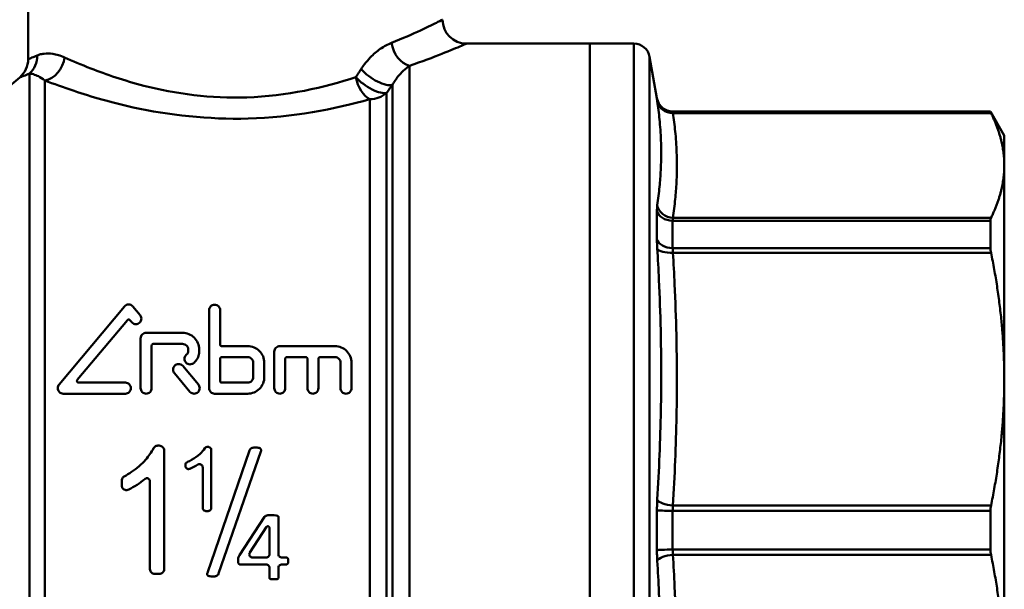
# Model space of a CAD drawing. Extents: x 23 to 1319, y -350 to 674.
# Drawn here: x 679 to 740, y 16 to 51 of the extents above; entities that cross this region are included whole.
import ezdxf

# ---------------------------------------------------------------- set-up
doc = ezdxf.new("R2010")
doc.units = 0
doc.layers.add('AM_0', color=7, linetype='CONTINUOUS', lineweight=50)

# ---------------------------------------------------------------- blocks, each defined once
blk = doc.blocks.new('3372-04-1')
at = {"layer": 'AM_0'}
for p, q in [((794.417, 65.384), (794.417, 57.64)), ((821.917, 58.61), (829.667, 58.61)), ((829.667, 58.61), (829.667, -2.39)), ((829.667, -2.39), (829.667, 58.61)), ((832.428, 58.61), (829.667, 58.61)), ((832.428, -2.39), (832.428, 58.61)), ((833.871, 55.186), (833.413, 57.783)), ((833.413, 57.783), (833.413, -1.564)), ((818.339, 57.223), (818.339, -2.39)), ((791.76, 54.711), (793.882, 56.491)), ((794.499, -0.789), (794.499, 56.727)), ((795.463, 56.299), (795.463, -1.14)), ((817.278, -1.951), (817.278, 56.033)), ((815.846, -1.14), (815.846, 55.121)), ((816.907, 55.527), (816.907, -1.58)), ((833.871, 55.157), (833.871, 55.186)), ((834.856, 54.36), (834.856, 54.332)), ((834.856, 54.36), (854.801, 54.36)), ((854.801, 54.332), (834.856, 54.332)), ((834.875, 54.257), (854.834, 54.257)), ((854.801, 54.36), (854.801, 54.332)), ((855.667, 52.86), (854.801, 54.36)), ((855.667, 50.976), (855.667, 52.86)), ((855.667, 37.581), (855.667, 50.976)), ((833.871, 46.349), (833.871, 48.121)), ((854.834, 47.695), (834.875, 47.695)), ((834.856, 47.51), (854.801, 47.51)), ((834.856, 47.51), (834.856, 45.793)), ((854.801, 47.51), (854.801, 45.793)), ((854.801, 45.793), (834.856, 45.793)), ((834.875, 45.502), (854.834, 45.502)), ((796.349, 37.237), (800.457, 42.133)), ((800.987, 42.133), (801.44, 41.594)), ((805.767, 37.014), (805.767, 41.895)), ((806.46, 41.895), (806.46, 39.748)), ((800.645, 41.28), (797.495, 37.525)), ((800.909, 41.148), (800.798, 41.28)), ((804.103, 40.479), (801.816, 40.479)), ((801.47, 37.014), (801.47, 40.133)), ((802.163, 39.686), (802.163, 37.014)), ((802.263, 39.786), (804.103, 39.786)), ((808.192, 39.648), (806.56, 39.648)), ((813.667, 39.648), (810.202, 39.648)), ((804.45, 39.301), (804.45, 39.44)), ((805.143, 39.44), (805.143, 39.301)), ((806.56, 38.955), (808.192, 38.955)), ((809.855, 37.014), (809.855, 39.301)), ((810.648, 38.955), (811.834, 38.955)), ((812.727, 38.955), (813.667, 38.955)), ((804.117, 38.403), (805.096, 37.237)), ((806.46, 38.855), (806.46, 37.461)), ((808.539, 37.707), (808.539, 38.608)), ((809.232, 38.608), (809.232, 37.707)), ((810.548, 38.855), (810.548, 37.014)), ((811.934, 37.014), (811.934, 38.855)), ((812.627, 38.855), (812.627, 37.014)), ((814.013, 37.014), (814.013, 38.608)), ((814.706, 38.608), (814.706, 37.014)), ((804.565, 36.791), (803.586, 37.957)), ((800.514, 37.361), (797.571, 37.361)), ((808.192, 37.361), (806.56, 37.361)), ((855.667, 18.638), (855.667, 37.581)), ((796.614, 36.668), (800.514, 36.668)), ((806.113, 36.668), (808.192, 36.668)), ((802.643, 33.41), (802.552, 33.41)), ((802.943, 33.11), (802.943, 25.667)), ((805.657, 25.446), (808.31, 33.108)), ((805.702, 33.334), (805.664, 33.334)), ((805.902, 33.134), (805.902, 29.512)), ((809.015, 33.051), (806.367, 25.395)), ((804.279, 32.143), (804.279, 32.195)), ((805.365, 29.512), (805.365, 32.049)), ((800.281, 30.918), (800.281, 31.214)), ((802.058, 25.667), (802.058, 31.165)), ((854.834, 29.661), (834.875, 29.661)), ((805.565, 29.312), (805.702, 29.312)), ((833.871, 26.857), (833.871, 29.362)), ((834.856, 29.324), (854.801, 29.324)), ((834.856, 29.324), (834.856, 26.895)), ((854.801, 29.324), (854.801, 26.895)), ((807.674, 26.537), (809.252, 28.956)), ((810.116, 28.941), (810.116, 26.602)), ((809.369, 28.314), (808.323, 26.711)), ((809.552, 26.602), (809.552, 28.259)), ((854.801, 26.895), (834.856, 26.895)), ((807.746, 25.963), (809.352, 25.963)), ((809.352, 26.402), (808.491, 26.402)), ((810.612, 26.402), (810.316, 26.402)), ((810.316, 25.963), (810.612, 25.963)), ((834.875, 26.559), (854.834, 26.559)), ((802.358, 25.367), (802.643, 25.367)), ((809.552, 25.125), (809.552, 25.763)), ((810.116, 25.763), (810.116, 25.125))]:
    blk.add_line(p, q, dxfattribs=at)
for centre, radius, start, end in [((821.917, 60.11), 1.5, 180, 270), ((832.428, 57.61), 1, 10, 90), ((792.917, 57.64), 1.5, 310, 0), ((834.856, 55.36), 1, 190, 270)]:
    blk.add_arc(centre, radius, start, end, dxfattribs=at)
for centre, major_axis, ratio, start_param, end_param in [((818.339, 58.655), (-0.505, 1.412), 0.733189, 1.314418, 2.68787), ((793.535, 57.865), (0.534, -1.402), 0.951672, 0.354949, 1.223113), ((795.463, 57.744), (0.561, 1.391), 0.803736, 3.606745, 5.025908), ((816.217, 57.019), (1.215, -0.88), 0.408743, 4.198522, 5.992191), ((815.846, 56.506), (-0.427, 1.438), 0.565041, 1.404626, 2.657902), ((815.846, 56.506), (1.215, -0.88), 0.386635, 4.222346, 5.984576), ((815.846, 56.506), (1.5, 0), 0.92346, 4.712389, 5.497787), ((834.856, 55.331), (-1, 0), 0.998929, 0.174533, 1.570796), ((834.875, 55.18), (-0.99, -0.144), 0.92245, 0.032045, 1.43733), ((834.875, 48.619), (-0.99, 0.144), 0.92245, 0.298977, 1.704262), ((834.856, 48.249), (-1, 0), 0.739062, 0.174533, 1.570796), ((834.856, 46.466), (-1, 0), 0.673638, 0.174533, 1.570796), ((834.875, 45.884), (-0.998, -0.06), 0.382091, 0.142479, 1.547764), ((834.875, 30.043), (-0.998, 0.06), 0.382091, 0.188543, 1.593828), ((834.856, 29.37), (-1, 0), 0.046262, 0.174533, 1.570796), ((834.856, 26.849), (-1, 0), 0.046262, 4.712389, 6.108652), ((834.875, 26.176), (-0.998, -0.06), 0.382091, 4.689357, 6.094642)]:
    blk.add_ellipse(centre, major_axis=major_axis, ratio=ratio, start_param=start_param, end_param=end_param, dxfattribs=at)
for points, knots in [([(820.415, 60.107), (820.416, 60.107), (820.321, 60.061), (819.662, 59.734), (818.632, 59.223), (817.209, 58.655)], [1.046489, 1.046489, 1.046489, 1.046489, 1.351116, 1.351116, 2.094753, 2.094753, 2.094753, 2.094753]), ([(817.209, 58.655), (816.98, 58.564), (816.742, 58.437), (816.295, 58.127), (816.086, 57.951), (815.758, 57.614), (815.635, 57.472), (815.445, 57.223), (815.375, 57.123), (815.307, 57.019)], [-0.3376285, -0.3376285, -0.3376285, -0.3376285, -0.2177704, -0.2177704, -0.1097293, -0.1097293, -0.0422036, -0.0422036, 0, 0, 0, 0]), ([(818.339, 57.223), (819.926, 57.764), (821.075, 58.251), (821.81, 58.563), (821.916, 58.607), (821.915, 58.607)], [-2.094753, -2.094753, -2.094753, -2.094753, -1.351116, -1.351116, -1.046489, -1.046489, -1.046489, -1.046489]), ([(794.971, 57.865), (794.844, 57.811), (794.737, 57.767), (794.557, 57.694), (794.49, 57.668), (794.429, 57.644), (794.417, 57.64), (794.417, 57.64)], [0, 0, 0, 0, 0.14833, 0.14833, 0.3178501, 0.3178501, 0.4236895, 0.4236895, 0.4236895, 0.4236895]), ([(796.7, 57.744), (796.437, 57.863), (796.189, 57.934), (795.76, 57.998), (795.575, 57.999), (795.308, 57.967), (795.212, 57.947), (795.071, 57.904), (795.019, 57.885), (794.971, 57.865)], [-0.4489423, -0.4489423, -0.4489423, -0.4489423, -0.2895678, -0.2895678, -0.1459063, -0.1459063, -0.0561178, -0.0561178, 0, 0, 0, 0]), ([(814.974, 56.506), (813.017, 55.858), (810.61, 55.32), (805.906, 55.165), (803.649, 55.466), (800.435, 56.291), (799.32, 56.673), (797.733, 57.292), (797.181, 57.528), (796.7, 57.744)], [0, 0, 0, 0, 0.828063, 0.828063, 1.574487, 1.574487, 2.041001, 2.041001, 2.332573, 2.332573, 2.332573, 2.332573]), ([(815.307, 57.019), (815.288, 56.989), (815.268, 56.959), (815.227, 56.895), (815.205, 56.861), (815.169, 56.806), (815.155, 56.784), (815.134, 56.752), (815.127, 56.742), (815.109, 56.714), (815.098, 56.697), (815.069, 56.652), (815.051, 56.625), (815.014, 56.567), (814.994, 56.537), (814.974, 56.506)], [0, 0, 0, 0, 0.0120714, 0.0120714, 0.02586729, 0.02586729, 0.03448973, 0.03448973, 0.03880094, 0.03880094, 0.04569889, 0.04569889, 0.0567356, 0.0567356, 0.06897945, 0.06897945, 0.06897945, 0.06897945]), ([(817.278, 56.033), (817.316, 56.101), (817.355, 56.167), (817.461, 56.333), (817.529, 56.43), (817.712, 56.664), (817.829, 56.792), (818.078, 57.03), (818.211, 57.136), (818.339, 57.223)], [0, 0, 0, 0, 0.0422036, 0.0422036, 0.1097293, 0.1097293, 0.2177704, 0.2177704, 0.3376285, 0.3376285, 0.3376285, 0.3376285]), ([(793.882, 56.491), (793.882, 56.491), (793.895, 56.495), (793.962, 56.52), (794.037, 56.548), (794.238, 56.625), (794.357, 56.67), (794.499, 56.727)], [-0.4236895, -0.4236895, -0.4236895, -0.4236895, -0.3178501, -0.3178501, -0.14833, -0.14833, 0, 0, 0, 0]), ([(794.499, 56.727), (794.526, 56.726), (794.555, 56.724), (794.634, 56.713), (794.687, 56.702), (794.836, 56.659), (794.939, 56.619), (795.178, 56.498), (795.317, 56.411), (795.463, 56.299)], [0, 0, 0, 0, 0.0561178, 0.0561178, 0.1459063, 0.1459063, 0.2895678, 0.2895678, 0.4489423, 0.4489423, 0.4489423, 0.4489423]), ([(795.463, 56.299), (796, 56.093), (796.615, 55.868), (798.385, 55.28), (799.629, 54.916), (803.215, 54.132), (805.732, 53.845), (810.978, 53.992), (813.663, 54.505), (815.846, 55.121)], [-2.332573, -2.332573, -2.332573, -2.332573, -2.041001, -2.041001, -1.574487, -1.574487, -0.828063, -0.828063, 0, 0, 0, 0]), ([(816.907, 55.527), (816.929, 55.557), (816.951, 55.587), (816.993, 55.644), (817.013, 55.671), (817.045, 55.715), (817.057, 55.732), (817.078, 55.76), (817.085, 55.77), (817.108, 55.802), (817.124, 55.823), (817.164, 55.878), (817.189, 55.911), (817.235, 55.975), (817.257, 56.004), (817.278, 56.033)], [-0.06897945, -0.06897945, -0.06897945, -0.06897945, -0.0567356, -0.0567356, -0.04569889, -0.04569889, -0.03880094, -0.03880094, -0.03448973, -0.03448973, -0.02586729, -0.02586729, -0.0120714, -0.0120714, 0, 0, 0, 0]), ([(833.871, 55.157), (833.871, 55.153), (833.872, 55.145), (833.875, 55.118), (833.877, 55.102), (833.882, 55.069), (833.884, 55.054), (833.888, 55.029), (833.889, 55.018), (833.891, 55.007)], [0, 0, 0, 0, 0.0244828, 0.0244828, 0.0465518, 0.0465518, 0.06034493, 0.06034493, 0.06896564, 0.06896564, 0.06896564, 0.06896564]), ([(833.891, 55.007), (833.946, 54.625), (833.993, 54.244), (834.073, 53.426), (834.103, 52.99), (834.13, 52.283), (834.136, 52.011), (834.136, 51.603), (834.134, 51.468), (834.128, 51.115), (834.12, 50.898), (834.092, 50.333), (834.066, 49.987), (833.995, 49.255), (833.947, 48.871), (833.891, 48.488)], [0, 0, 0, 0, 0.300185, 0.300185, 0.643253, 0.643253, 0.857671, 0.857671, 0.96488, 0.96488, 1.136414, 1.136414, 1.410869, 1.410869, 1.715343, 1.715343, 1.715343, 1.715343]), ([(834.875, 54.257), (834.874, 54.262), (834.872, 54.267), (834.869, 54.28), (834.867, 54.287), (834.862, 54.304), (834.86, 54.312), (834.857, 54.325), (834.856, 54.33), (834.856, 54.332)], [-0.06896564, -0.06896564, -0.06896564, -0.06896564, -0.06034493, -0.06034493, -0.0465518, -0.0465518, -0.0244828, -0.0244828, 0, 0, 0, 0]), ([(834.875, 47.695), (834.932, 48.083), (834.979, 48.471), (835.051, 49.209), (835.077, 49.559), (835.105, 50.128), (835.112, 50.347), (835.119, 50.702), (835.12, 50.839), (835.12, 51.249), (835.115, 51.523), (835.088, 52.234), (835.058, 52.672), (834.978, 53.492), (834.931, 53.874), (834.875, 54.257)], [-1.715343, -1.715343, -1.715343, -1.715343, -1.410869, -1.410869, -1.136414, -1.136414, -0.96488, -0.96488, -0.857671, -0.857671, -0.643253, -0.643253, -0.300185, -0.300185, 0, 0, 0, 0]), ([(833.891, 48.488), (833.889, 48.477), (833.888, 48.465), (833.884, 48.434), (833.882, 48.413), (833.877, 48.356), (833.875, 48.316), (833.872, 48.227), (833.871, 48.175), (833.871, 48.121)], [0, 0, 0, 0, 0.0086207, 0.0086207, 0.02241383, 0.02241383, 0.04448283, 0.04448283, 0.06896564, 0.06896564, 0.06896564, 0.06896564]), ([(834.856, 47.51), (834.856, 47.538), (834.857, 47.563), (834.86, 47.609), (834.862, 47.628), (834.867, 47.657), (834.869, 47.668), (834.872, 47.684), (834.874, 47.689), (834.875, 47.695)], [-0.06896564, -0.06896564, -0.06896564, -0.06896564, -0.04448283, -0.04448283, -0.02241383, -0.02241383, -0.0086207, -0.0086207, 0, 0, 0, 0]), ([(833.871, 46.349), (833.871, 46.328), (833.871, 46.307), (833.872, 46.25), (833.872, 46.213), (833.875, 46.116), (833.877, 46.054), (833.882, 45.919), (833.886, 45.846), (833.891, 45.771)], [0, 0, 0, 0, 0.0086207, 0.0086207, 0.02241383, 0.02241383, 0.04448283, 0.04448283, 0.06896564, 0.06896564, 0.06896564, 0.06896564]), ([(833.891, 45.771), (833.93, 45.115), (833.966, 44.459), (834.045, 42.752), (834.082, 41.702), (834.142, 38.973), (834.146, 37.294), (834.08, 33.753), (834.003, 31.891), (833.891, 30.031)], [0, 0, 0, 0, 0.214418, 0.214418, 0.557486, 0.557486, 1.106395, 1.106395, 1.715342, 1.715342, 1.715342, 1.715342]), ([(834.875, 45.502), (834.871, 45.539), (834.867, 45.576), (834.861, 45.644), (834.859, 45.676), (834.857, 45.724), (834.857, 45.743), (834.856, 45.771), (834.856, 45.782), (834.856, 45.793)], [-0.06896564, -0.06896564, -0.06896564, -0.06896564, -0.04448283, -0.04448283, -0.02241383, -0.02241383, -0.0086207, -0.0086207, 0, 0, 0, 0]), ([(834.875, 29.661), (834.988, 31.533), (835.065, 33.408), (835.13, 36.973), (835.127, 38.664), (835.066, 41.411), (835.03, 42.467), (834.95, 44.183), (834.915, 44.842), (834.875, 45.502)], [-1.715342, -1.715342, -1.715342, -1.715342, -1.106395, -1.106395, -0.557486, -0.557486, -0.214418, -0.214418, 0, 0, 0, 0]), ([(800.987, 42.133), (800.979, 42.143), (800.97, 42.152), (800.932, 42.189), (800.894, 42.214), (800.811, 42.248), (800.765, 42.256), (800.722, 42.256), (800.677, 42.256), (800.63, 42.247), (800.545, 42.211), (800.507, 42.184), (800.47, 42.148), (800.463, 42.14), (800.457, 42.133)], [-0.03001751, -0.03001751, -0.03001751, -0.03001751, -0.02596643, -0.02596643, -0.01298321, -0.01298321, 0, 0, 0, 0.01343852, 0.01343852, 0.02687705, 0.02687705, 0.03004602, 0.03004602, 0.03004602, 0.03004602]), ([(806.46, 41.895), (806.46, 41.939), (806.451, 41.986), (806.414, 42.073), (806.386, 42.113), (806.323, 42.174), (806.285, 42.199), (806.202, 42.232), (806.156, 42.241), (806.113, 42.241), (806.07, 42.241), (806.024, 42.232), (805.941, 42.199), (805.903, 42.174), (805.84, 42.113), (805.812, 42.073), (805.775, 41.986), (805.767, 41.939), (805.767, 41.895)], [-0.0557074, -0.0557074, -0.0557074, -0.0557074, -0.0408371, -0.0408371, -0.0259667, -0.0259667, -0.0129834, -0.0129834, 0, 0, 0, 0.0129834, 0.0129834, 0.0259667, 0.0259667, 0.0408371, 0.0408371, 0.0557074, 0.0557074, 0.0557074, 0.0557074]), ([(801.44, 41.148), (801.462, 41.175), (801.48, 41.205), (801.512, 41.28), (801.521, 41.327), (801.521, 41.415), (801.512, 41.462), (801.48, 41.537), (801.462, 41.567), (801.44, 41.594)], [0.14051465, 0.14051465, 0.14051465, 0.14051465, 0.15122525, 0.15122525, 0.16586026, 0.16586026, 0.18057013, 0.18057013, 0.19128953, 0.19128953, 0.19128953, 0.19128953]), ([(800.798, 41.28), (800.796, 41.282), (800.794, 41.285), (800.782, 41.296), (800.772, 41.303), (800.747, 41.313), (800.734, 41.315), (800.722, 41.315), (800.709, 41.315), (800.696, 41.313), (800.672, 41.303), (800.661, 41.296), (800.65, 41.285), (800.648, 41.282), (800.645, 41.28)], [-0.00863257, -0.00863257, -0.00863257, -0.00863257, -0.00749575, -0.00749575, -0.00374788, -0.00374788, 0, 0, 0, 0.00374788, 0.00374788, 0.00749575, 0.00749575, 0.00863259, 0.00863259, 0.00863259, 0.00863259]), ([(800.909, 41.148), (800.915, 41.14), (800.922, 41.133), (800.959, 41.096), (800.997, 41.069), (801.083, 41.034), (801.13, 41.024), (801.217, 41.024), (801.263, 41.033), (801.347, 41.067), (801.384, 41.092), (801.423, 41.129), (801.431, 41.138), (801.44, 41.148)], [0.08072652, 0.08072652, 0.08072652, 0.08072652, 0.08389668, 0.08389668, 0.09726438, 0.09726438, 0.11063208, 0.11063208, 0.12361116, 0.12361116, 0.13659023, 0.13659023, 0.14051465, 0.14051465, 0.14051465, 0.14051465]), ([(801.816, 40.479), (801.773, 40.479), (801.727, 40.471), (801.643, 40.436), (801.606, 40.411), (801.543, 40.35), (801.515, 40.31), (801.479, 40.224), (801.47, 40.177), (801.47, 40.133)], [0, 0, 0, 0, 0.01299969, 0.01299969, 0.02599939, 0.02599939, 0.04037167, 0.04037167, 0.05474396, 0.05474396, 0.05474396, 0.05474396]), ([(805.143, 39.44), (805.143, 39.572), (805.116, 39.713), (805.007, 39.973), (804.924, 40.092), (804.736, 40.274), (804.623, 40.35), (804.371, 40.453), (804.233, 40.479), (804.103, 40.479)], [-0.1636837, -0.1636837, -0.1636837, -0.1636837, -0.1208844, -0.1208844, -0.0780851, -0.0780851, -0.0390426, -0.0390426, 0, 0, 0, 0]), ([(802.263, 39.786), (802.25, 39.786), (802.237, 39.784), (802.213, 39.774), (802.202, 39.766), (802.184, 39.749), (802.176, 39.737), (802.165, 39.712), (802.163, 39.699), (802.163, 39.686)], [0, 0, 0, 0, 0.00375204, 0.00375204, 0.00750409, 0.00750409, 0.01161436, 0.01161436, 0.01572464, 0.01572464, 0.01572464, 0.01572464]), ([(804.103, 39.786), (804.147, 39.786), (804.193, 39.778), (804.277, 39.743), (804.315, 39.718), (804.377, 39.657), (804.405, 39.617), (804.441, 39.53), (804.45, 39.484), (804.45, 39.44)], [0, 0, 0, 0, 0.01300561, 0.01300561, 0.02601122, 0.02601122, 0.04021755, 0.04021755, 0.05442388, 0.05442388, 0.05442388, 0.05442388]), ([(806.46, 39.748), (806.46, 39.735), (806.462, 39.722), (806.473, 39.697), (806.481, 39.685), (806.499, 39.668), (806.51, 39.66), (806.534, 39.65), (806.547, 39.648), (806.56, 39.648)], [0.01573262, 0.01573262, 0.01573262, 0.01573262, 0.01984204, 0.01984204, 0.02395146, 0.02395146, 0.02770275, 0.02770275, 0.03145404, 0.03145404, 0.03145404, 0.03145404]), ([(809.232, 38.608), (809.232, 38.74), (809.205, 38.881), (809.096, 39.14), (809.013, 39.259), (808.827, 39.441), (808.712, 39.518), (808.46, 39.622), (808.322, 39.648), (808.192, 39.648)], [-0.1626005, -0.1626005, -0.1626005, -0.1626005, -0.1203598, -0.1203598, -0.0781191, -0.0781191, -0.0390595, -0.0390595, 0, 0, 0, 0]), ([(810.202, 39.648), (810.158, 39.648), (810.112, 39.639), (810.028, 39.605), (809.99, 39.579), (809.928, 39.518), (809.9, 39.479), (809.864, 39.392), (809.855, 39.345), (809.855, 39.301)], [0, 0, 0, 0, 0.01300675, 0.01300675, 0.02601351, 0.02601351, 0.04018846, 0.04018846, 0.05436342, 0.05436342, 0.05436342, 0.05436342]), ([(814.706, 38.608), (814.706, 38.74), (814.68, 38.881), (814.571, 39.14), (814.488, 39.259), (814.301, 39.441), (814.187, 39.518), (813.935, 39.622), (813.797, 39.648), (813.667, 39.648)], [-0.1626005, -0.1626005, -0.1626005, -0.1626005, -0.1203598, -0.1203598, -0.0781191, -0.0781191, -0.0390595, -0.0390595, 0, 0, 0, 0]), ([(804.363, 39.132), (804.348, 39.121), (804.334, 39.11), (804.29, 39.067), (804.262, 39.027), (804.226, 38.94), (804.217, 38.894), (804.217, 38.806), (804.226, 38.759), (804.262, 38.673), (804.29, 38.633), (804.352, 38.572), (804.39, 38.546), (804.474, 38.512), (804.52, 38.503), (804.607, 38.503), (804.653, 38.512), (804.72, 38.539), (804.744, 38.552), (804.765, 38.568)], [0.0207134, 0.0207134, 0.0207134, 0.0207134, 0.0260208, 0.0260208, 0.0400975, 0.0400975, 0.0541743, 0.0541743, 0.0681978, 0.0681978, 0.0822213, 0.0822213, 0.0952255, 0.0952255, 0.1082298, 0.1082298, 0.121234, 0.121234, 0.128915, 0.128915, 0.128915, 0.128915]), ([(804.45, 39.301), (804.45, 39.275), (804.445, 39.247), (804.423, 39.195), (804.406, 39.171), (804.379, 39.145), (804.371, 39.138), (804.363, 39.132)], [0.03260249, 0.03260249, 0.03260249, 0.03260249, 0.04108018, 0.04108018, 0.04955787, 0.04955787, 0.05273264, 0.05273264, 0.05273264, 0.05273264]), ([(804.765, 38.568), (804.803, 38.595), (804.838, 38.624), (804.955, 38.738), (805.026, 38.841), (805.12, 39.067), (805.143, 39.188), (805.143, 39.301)], [0.33616772, 0.33616772, 0.33616772, 0.33616772, 0.34997052, 0.34997052, 0.38656468, 0.38656468, 0.42315883, 0.42315883, 0.42315883, 0.42315883]), ([(806.56, 38.955), (806.547, 38.955), (806.534, 38.952), (806.509, 38.942), (806.498, 38.935), (806.48, 38.917), (806.472, 38.906), (806.462, 38.881), (806.46, 38.867), (806.46, 38.855)], [0, 0, 0, 0, 0.00375411, 0.00375411, 0.00750821, 0.00750821, 0.01156553, 0.01156553, 0.01562284, 0.01562284, 0.01562284, 0.01562284]), ([(808.192, 38.955), (808.235, 38.955), (808.281, 38.946), (808.366, 38.912), (808.404, 38.886), (808.466, 38.825), (808.494, 38.785), (808.53, 38.699), (808.539, 38.652), (808.539, 38.608)], [0, 0, 0, 0, 0.01301228, 0.01301228, 0.02602457, 0.02602457, 0.04005117, 0.04005117, 0.05407778, 0.05407778, 0.05407778, 0.05407778]), ([(810.648, 38.955), (810.636, 38.955), (810.622, 38.952), (810.598, 38.942), (810.587, 38.935), (810.569, 38.917), (810.561, 38.906), (810.551, 38.881), (810.548, 38.867), (810.548, 38.855)], [0, 0, 0, 0, 0.00375411, 0.00375411, 0.00750821, 0.00750821, 0.01156553, 0.01156553, 0.01562284, 0.01562284, 0.01562284, 0.01562284]), ([(811.934, 38.855), (811.934, 38.867), (811.932, 38.881), (811.921, 38.906), (811.913, 38.917), (811.895, 38.935), (811.884, 38.942), (811.86, 38.952), (811.847, 38.955), (811.834, 38.955)], [-0.01562284, -0.01562284, -0.01562284, -0.01562284, -0.01156553, -0.01156553, -0.00750821, -0.00750821, -0.00375411, -0.00375411, 0, 0, 0, 0]), ([(812.727, 38.955), (812.715, 38.955), (812.701, 38.952), (812.677, 38.942), (812.666, 38.935), (812.648, 38.917), (812.64, 38.906), (812.63, 38.881), (812.627, 38.867), (812.627, 38.855)], [0, 0, 0, 0, 0.00375411, 0.00375411, 0.00750821, 0.00750821, 0.01156553, 0.01156553, 0.01562284, 0.01562284, 0.01562284, 0.01562284]), ([(813.667, 38.955), (813.71, 38.955), (813.756, 38.946), (813.84, 38.912), (813.878, 38.886), (813.941, 38.825), (813.968, 38.785), (814.004, 38.699), (814.013, 38.652), (814.013, 38.608)], [0, 0, 0, 0, 0.01301228, 0.01301228, 0.02602457, 0.02602457, 0.04005117, 0.04005117, 0.05407778, 0.05407778, 0.05407778, 0.05407778]), ([(804.117, 38.403), (804.109, 38.412), (804.102, 38.42), (804.063, 38.457), (804.025, 38.483), (803.941, 38.518), (803.895, 38.527), (803.851, 38.527), (803.808, 38.527), (803.762, 38.518), (803.678, 38.483), (803.64, 38.457), (803.577, 38.397), (803.55, 38.357), (803.514, 38.271), (803.505, 38.224), (803.505, 38.137), (803.514, 38.09), (803.545, 38.014), (803.564, 37.984), (803.586, 37.957)], [-0.0295553, -0.0295553, -0.0295553, -0.0295553, -0.0260311, -0.0260311, -0.0130155, -0.0130155, 0, 0, 0, 0.0130155, 0.0130155, 0.0260311, 0.0260311, 0.0399728, 0.0399728, 0.0539146, 0.0539146, 0.0678078, 0.0678078, 0.078219, 0.078219, 0.078219, 0.078219]), ([(808.539, 37.707), (808.539, 37.664), (808.53, 37.617), (808.494, 37.531), (808.466, 37.491), (808.404, 37.43), (808.366, 37.404), (808.281, 37.369), (808.235, 37.361), (808.192, 37.361)], [0.05374535, 0.05374535, 0.05374535, 0.05374535, 0.06755369, 0.06755369, 0.08136204, 0.08136204, 0.09437592, 0.09437592, 0.10738981, 0.10738981, 0.10738981, 0.10738981]), ([(808.192, 36.668), (808.322, 36.668), (808.46, 36.694), (808.714, 36.798), (808.829, 36.876), (809.016, 37.059), (809.098, 37.178), (809.206, 37.437), (809.232, 37.577), (809.232, 37.707)], [0.3222097, 0.3222097, 0.3222097, 0.3222097, 0.3612404, 0.3612404, 0.4002711, 0.4002711, 0.4415656, 0.4415656, 0.48286, 0.48286, 0.48286, 0.48286]), ([(796.349, 37.237), (796.327, 37.211), (796.308, 37.18), (796.277, 37.105), (796.268, 37.058), (796.268, 36.971), (796.277, 36.924), (796.312, 36.838), (796.34, 36.798), (796.402, 36.737), (796.44, 36.711), (796.525, 36.676), (796.571, 36.668), (796.614, 36.668)], [0.02944615, 0.02944615, 0.02944615, 0.02944615, 0.03978229, 0.03978229, 0.05351715, 0.05351715, 0.06721099, 0.06721099, 0.08090484, 0.08090484, 0.09392402, 0.09392402, 0.10694321, 0.10694321, 0.10694321, 0.10694321]), ([(797.495, 37.525), (797.488, 37.517), (797.483, 37.509), (797.474, 37.487), (797.471, 37.473), (797.471, 37.448), (797.474, 37.435), (797.484, 37.41), (797.492, 37.398), (797.51, 37.381), (797.521, 37.373), (797.546, 37.363), (797.559, 37.361), (797.571, 37.361)], [0.00850457, 0.00850457, 0.00850457, 0.00850457, 0.01149549, 0.01149549, 0.01547653, 0.01547653, 0.01945392, 0.01945392, 0.02343131, 0.02343131, 0.02718813, 0.02718813, 0.03094496, 0.03094496, 0.03094496, 0.03094496]), ([(800.861, 37.014), (800.861, 37.058), (800.852, 37.105), (800.816, 37.191), (800.789, 37.23), (800.727, 37.291), (800.688, 37.317), (800.604, 37.352), (800.558, 37.361), (800.514, 37.361), (800.514, 37.361), (800.514, 37.361), (800.514, 37.361)], [-0.05351715, -0.05351715, -0.05351715, -0.05351715, -0.03978229, -0.03978229, -0.02604742, -0.02604742, -0.01302371, -0.01302371, 0, 0, 0, 0.00004839, 0.00004839, 0.00004839, 0.00004839]), ([(804.565, 36.791), (804.572, 36.783), (804.579, 36.774), (804.618, 36.737), (804.656, 36.711), (804.741, 36.676), (804.787, 36.667), (804.873, 36.667), (804.92, 36.676), (805.004, 36.711), (805.043, 36.737), (805.105, 36.798), (805.132, 36.837), (805.168, 36.924), (805.177, 36.97), (805.177, 37.057), (805.168, 37.103), (805.137, 37.179), (805.118, 37.21), (805.096, 37.237)], [0.0775415, 0.0775415, 0.0775415, 0.0775415, 0.0809045, 0.0809045, 0.0939237, 0.0939237, 0.1069429, 0.1069429, 0.1199621, 0.1199621, 0.1329813, 0.1329813, 0.1466751, 0.1466751, 0.1603689, 0.1603689, 0.1739328, 0.1739328, 0.1844308, 0.1844308, 0.1844308, 0.1844308]), ([(806.46, 37.461), (806.46, 37.448), (806.462, 37.435), (806.472, 37.41), (806.48, 37.398), (806.498, 37.381), (806.509, 37.373), (806.534, 37.363), (806.547, 37.361), (806.56, 37.361)], [0.01547653, 0.01547653, 0.01547653, 0.01547653, 0.01945392, 0.01945392, 0.02343131, 0.02343131, 0.02718813, 0.02718813, 0.03094496, 0.03094496, 0.03094496, 0.03094496]), ([(800.514, 36.668), (800.558, 36.668), (800.604, 36.676), (800.688, 36.711), (800.727, 36.737), (800.789, 36.798), (800.816, 36.838), (800.852, 36.924), (800.861, 36.971), (800.861, 37.014)], [0.10694321, 0.10694321, 0.10694321, 0.10694321, 0.1199624, 0.1199624, 0.13298159, 0.13298159, 0.14667543, 0.14667543, 0.16036927, 0.16036927, 0.16036927, 0.16036927]), ([(801.47, 37.014), (801.47, 36.971), (801.479, 36.924), (801.515, 36.838), (801.542, 36.798), (801.604, 36.737), (801.642, 36.711), (801.727, 36.676), (801.773, 36.668), (801.86, 36.668), (801.907, 36.677), (801.992, 36.712), (802.031, 36.739), (802.093, 36.8), (802.119, 36.84), (802.154, 36.925), (802.163, 36.971), (802.163, 37.014)], [0.0535172, 0.0535172, 0.0535172, 0.0535172, 0.067211, 0.067211, 0.0809048, 0.0809048, 0.093924, 0.093924, 0.1069432, 0.1069432, 0.1201198, 0.1201198, 0.1332963, 0.1332963, 0.1468331, 0.1468331, 0.1603698, 0.1603698, 0.1603698, 0.1603698]), ([(805.767, 37.014), (805.767, 36.971), (805.775, 36.924), (805.811, 36.838), (805.838, 36.798), (805.9, 36.737), (805.939, 36.711), (806.023, 36.676), (806.07, 36.668), (806.113, 36.668)], [0.05351715, 0.05351715, 0.05351715, 0.05351715, 0.06721099, 0.06721099, 0.08090484, 0.08090484, 0.09392402, 0.09392402, 0.10694321, 0.10694321, 0.10694321, 0.10694321]), ([(809.855, 37.014), (809.855, 36.971), (809.864, 36.924), (809.9, 36.838), (809.927, 36.798), (809.989, 36.737), (810.028, 36.711), (810.112, 36.676), (810.158, 36.668), (810.245, 36.668), (810.291, 36.676), (810.376, 36.711), (810.414, 36.737), (810.476, 36.798), (810.504, 36.838), (810.54, 36.924), (810.548, 36.971), (810.548, 37.014)], [0.0535172, 0.0535172, 0.0535172, 0.0535172, 0.067211, 0.067211, 0.0809048, 0.0809048, 0.093924, 0.093924, 0.1069432, 0.1069432, 0.1199624, 0.1199624, 0.1329816, 0.1329816, 0.1466754, 0.1466754, 0.1603693, 0.1603693, 0.1603693, 0.1603693]), ([(811.934, 37.014), (811.934, 36.971), (811.943, 36.924), (811.979, 36.838), (812.006, 36.798), (812.068, 36.737), (812.107, 36.711), (812.191, 36.676), (812.237, 36.668), (812.324, 36.668), (812.37, 36.676), (812.455, 36.711), (812.493, 36.737), (812.555, 36.798), (812.583, 36.838), (812.619, 36.924), (812.627, 36.971), (812.627, 37.014)], [0.0535172, 0.0535172, 0.0535172, 0.0535172, 0.067211, 0.067211, 0.0809048, 0.0809048, 0.093924, 0.093924, 0.1069432, 0.1069432, 0.1199624, 0.1199624, 0.1329816, 0.1329816, 0.1466754, 0.1466754, 0.1603693, 0.1603693, 0.1603693, 0.1603693]), ([(814.013, 37.014), (814.013, 36.971), (814.022, 36.924), (814.058, 36.838), (814.085, 36.798), (814.147, 36.737), (814.186, 36.711), (814.27, 36.676), (814.316, 36.668), (814.404, 36.668), (814.45, 36.677), (814.536, 36.712), (814.574, 36.739), (814.636, 36.8), (814.663, 36.84), (814.698, 36.925), (814.706, 36.971), (814.706, 37.014)], [0.0535172, 0.0535172, 0.0535172, 0.0535172, 0.067211, 0.067211, 0.0809048, 0.0809048, 0.093924, 0.093924, 0.1069432, 0.1069432, 0.1201198, 0.1201198, 0.1332963, 0.1332963, 0.1468331, 0.1468331, 0.1603698, 0.1603698, 0.1603698, 0.1603698]), ([(802.286, 33.25), (802.305, 33.285), (802.33, 33.316), (802.387, 33.363), (802.417, 33.381), (802.483, 33.404), (802.517, 33.41), (802.552, 33.41)], [0, 0, 0, 0, 0.01194128, 0.01194128, 0.0224122, 0.0224122, 0.03285184, 0.03285184, 0.03285184, 0.03285184]), ([(802.643, 33.41), (802.681, 33.41), (802.721, 33.403), (802.794, 33.372), (802.828, 33.349), (802.881, 33.296), (802.905, 33.263), (802.936, 33.188), (802.943, 33.148), (802.943, 33.11)], [0.18211845, 0.18211845, 0.18211845, 0.18211845, 0.19341155, 0.19341155, 0.20470464, 0.20470464, 0.21618494, 0.21618494, 0.22766523, 0.22766523, 0.22766523, 0.22766523]), ([(802.286, 33.25), (802.15, 32.991), (801.981, 32.751), (801.527, 32.24), (801.228, 31.988), (800.755, 31.664), (800.596, 31.567), (800.434, 31.476)], [-0.2795119, -0.2795119, -0.2795119, -0.2795119, -0.1900737, -0.1900737, -0.0731851, -0.0731851, -0.0174414, -0.0174414, -0.0174414, -0.0174414]), ([(805.496, 33.243), (805.413, 33.114), (805.311, 32.998), (805.037, 32.745), (804.852, 32.619), (804.574, 32.464), (804.485, 32.419), (804.394, 32.377)], [-0.1551852, -0.1551852, -0.1551852, -0.1551852, -0.1084671, -0.1084671, -0.0425596, -0.0425596, -0.01267, -0.01267, -0.01267, -0.01267]), ([(805.496, 33.243), (805.511, 33.265), (805.529, 33.284), (805.567, 33.31), (805.585, 33.319), (805.624, 33.331), (805.644, 33.334), (805.664, 33.334)], [0, 0, 0, 0, 0.0079292, 0.0079292, 0.01398691, 0.01398691, 0.02003023, 0.02003023, 0.02003023, 0.02003023]), ([(805.702, 33.334), (805.727, 33.334), (805.754, 33.329), (805.803, 33.309), (805.826, 33.293), (805.861, 33.258), (805.877, 33.235), (805.897, 33.186), (805.902, 33.159), (805.902, 33.134)], [0.12142014, 0.12142014, 0.12142014, 0.12142014, 0.12894861, 0.12894861, 0.13647707, 0.13647707, 0.14412996, 0.14412996, 0.15178284, 0.15178284, 0.15178284, 0.15178284]), ([(808.694, 33.288), (808.653, 33.288), (808.609, 33.287), (808.524, 33.282), (808.498, 33.279), (808.445, 33.266), (808.422, 33.256), (808.377, 33.227), (808.36, 33.208), (808.331, 33.166), (808.319, 33.137), (808.31, 33.108)], [-0.02679798, -0.02679798, -0.02679798, -0.02679798, -0.02353173, -0.02353173, -0.02001819, -0.02001819, -0.0153684, -0.0153684, -0.0092473, -0.0092473, 0, 0, 0, 0]), ([(809.015, 33.051), (809.025, 33.077), (809.031, 33.104), (809.031, 33.144), (809.029, 33.161), (809.017, 33.192), (809.009, 33.205), (808.992, 33.223), (808.978, 33.236), (808.922, 33.263), (808.886, 33.272), (808.802, 33.286), (808.745, 33.288), (808.694, 33.288)], [-0.09613284, -0.09613284, -0.09613284, -0.09613284, -0.06333081, -0.06333081, -0.04732622, -0.04732622, -0.03422619, -0.03422619, -0.02551511, -0.02551511, -0.015382, -0.015382, 0, 0, 0, 0]), ([(804.279, 32.195), (804.279, 32.222), (804.284, 32.248), (804.304, 32.295), (804.317, 32.316), (804.352, 32.352), (804.372, 32.366), (804.394, 32.377)], [0, 0, 0, 0, 0.00795943, 0.00795943, 0.01545106, 0.01545106, 0.02291988, 0.02291988, 0.02291988, 0.02291988]), ([(804.558, 31.959), (804.534, 31.949), (804.509, 31.943), (804.457, 31.942), (804.431, 31.947), (804.383, 31.966), (804.361, 31.979), (804.323, 32.015), (804.308, 32.036), (804.291, 32.073), (804.286, 32.087), (804.28, 32.114), (804.279, 32.129), (804.279, 32.143)], [0, 0, 0, 0, 0.00777249, 0.00777249, 0.01552426, 0.01552426, 0.02330636, 0.02330636, 0.03115533, 0.03115533, 0.03546577, 0.03546577, 0.0397799, 0.0397799, 0.0397799, 0.0397799]), ([(805.365, 32.049), (805.365, 32.075), (805.36, 32.101), (805.34, 32.15), (805.325, 32.172), (805.288, 32.209), (805.266, 32.223), (805.218, 32.243), (805.193, 32.249), (805.148, 32.249), (805.129, 32.246), (805.092, 32.236), (805.075, 32.228), (805.059, 32.218)], [0, 0, 0, 0, 0.00794909, 0.00794909, 0.01586766, 0.01586766, 0.0237114, 0.0237114, 0.03148139, 0.03148139, 0.0371888, 0.0371888, 0.04290329, 0.04290329, 0.04290329, 0.04290329]), ([(800.281, 31.214), (800.281, 31.253), (800.289, 31.292), (800.317, 31.36), (800.335, 31.388), (800.379, 31.438), (800.405, 31.459), (800.434, 31.476)], [0, 0, 0, 0, 0.01184578, 0.01184578, 0.02191572, 0.02191572, 0.03196936, 0.03196936, 0.03196936, 0.03196936]), ([(800.72, 30.652), (800.686, 30.634), (800.648, 30.623), (800.57, 30.616), (800.531, 30.62), (800.457, 30.642), (800.422, 30.661), (800.361, 30.71), (800.336, 30.74), (800.306, 30.796), (800.297, 30.82), (800.284, 30.868), (800.281, 30.893), (800.281, 30.918)], [0, 0, 0, 0, 0.01169837, 0.01169837, 0.02337853, 0.02337853, 0.03507175, 0.03507175, 0.04680429, 0.04680429, 0.05430939, 0.05430939, 0.06181891, 0.06181891, 0.06181891, 0.06181891]), ([(802.058, 31.165), (802.058, 31.191), (802.053, 31.217), (802.033, 31.266), (802.019, 31.288), (801.982, 31.325), (801.96, 31.339), (801.912, 31.36), (801.886, 31.365), (801.837, 31.365), (801.813, 31.361), (801.768, 31.345), (801.747, 31.333), (801.729, 31.318)], [0, 0, 0, 0, 0.00789439, 0.00789439, 0.01577175, 0.01577175, 0.02360422, 0.02360422, 0.03139107, 0.03139107, 0.0385294, 0.0385294, 0.04567539, 0.04567539, 0.04567539, 0.04567539]), ([(833.891, 30.031), (833.889, 30.005), (833.888, 29.978), (833.884, 29.908), (833.882, 29.864), (833.877, 29.75), (833.875, 29.678), (833.872, 29.525), (833.871, 29.443), (833.871, 29.362)], [0, 0, 0, 0, 0.0086207, 0.0086207, 0.02241383, 0.02241383, 0.04448283, 0.04448283, 0.06896564, 0.06896564, 0.06896564, 0.06896564]), ([(834.856, 29.324), (834.856, 29.365), (834.857, 29.406), (834.86, 29.483), (834.862, 29.519), (834.867, 29.577), (834.869, 29.599), (834.872, 29.634), (834.874, 29.647), (834.875, 29.661)], [-0.06896564, -0.06896564, -0.06896564, -0.06896564, -0.04448283, -0.04448283, -0.02241383, -0.02241383, -0.0086207, -0.0086207, 0, 0, 0, 0]), ([(805.565, 29.312), (805.54, 29.312), (805.513, 29.317), (805.464, 29.337), (805.441, 29.353), (805.406, 29.388), (805.39, 29.411), (805.37, 29.46), (805.365, 29.487), (805.365, 29.512)], [0.0603036, 0.0603036, 0.0603036, 0.0603036, 0.06783683, 0.06783683, 0.07537005, 0.07537005, 0.0829117, 0.0829117, 0.09045335, 0.09045335, 0.09045335, 0.09045335]), ([(805.902, 29.512), (805.902, 29.487), (805.897, 29.46), (805.877, 29.411), (805.861, 29.388), (805.826, 29.353), (805.803, 29.337), (805.754, 29.317), (805.727, 29.312), (805.702, 29.312)], [0.03015385, 0.03015385, 0.03015385, 0.03015385, 0.0376955, 0.0376955, 0.04523715, 0.04523715, 0.05277037, 0.05277037, 0.0603036, 0.0603036, 0.0603036, 0.0603036]), ([(809.684, 29.05), (809.481, 29.05), (809.403, 29.039), (809.33, 29.013), (809.303, 29.002), (809.269, 28.976), (809.259, 28.967), (809.252, 28.956)], [-0.04735554, -0.04735554, -0.04735554, -0.04735554, -0.01291567, -0.01291567, -0.00387478, -0.00387478, 0, 0, 0, 0]), ([(810.116, 28.941), (810.116, 28.945), (810.115, 28.949), (810.114, 28.957), (810.112, 28.961), (810.108, 28.972), (810.103, 28.978), (810.084, 28.996), (810.065, 29.004), (810.005, 29.028), (809.937, 29.038), (809.803, 29.048), (809.741, 29.05), (809.684, 29.05)], [-0.05243502, -0.05243502, -0.05243502, -0.05243502, -0.05094153, -0.05094153, -0.04950857, -0.04950857, -0.04673948, -0.04673948, -0.04048863, -0.04048863, -0.01722811, -0.01722811, 0, 0, 0, 0]), ([(809.552, 28.259), (809.552, 28.272), (809.55, 28.285), (809.54, 28.31), (809.532, 28.321), (809.514, 28.339), (809.503, 28.347), (809.478, 28.357), (809.465, 28.359), (809.452, 28.359), (809.44, 28.359), (809.426, 28.357), (809.402, 28.347), (809.391, 28.339), (809.377, 28.325), (809.372, 28.32), (809.369, 28.314)], [0.04520267, 0.04520267, 0.04520267, 0.04520267, 0.04896962, 0.04896962, 0.05273656, 0.05273656, 0.05650343, 0.05650343, 0.0602703, 0.0602703, 0.0602703, 0.06403717, 0.06403717, 0.06780404, 0.06780404, 0.06982002, 0.06982002, 0.06982002, 0.06982002]), ([(808.323, 26.711), (808.316, 26.701), (808.311, 26.69), (808.296, 26.654), (808.291, 26.627), (808.291, 26.577), (808.296, 26.55), (808.316, 26.501), (808.331, 26.478), (808.367, 26.443), (808.389, 26.427), (808.439, 26.407), (808.466, 26.402), (808.491, 26.402)], [0.01910502, 0.01910502, 0.01910502, 0.01910502, 0.02260926, 0.02260926, 0.03015223, 0.03015223, 0.03769719, 0.03769719, 0.04524215, 0.04524215, 0.0527755, 0.0527755, 0.06030885, 0.06030885, 0.06030885, 0.06030885]), ([(809.352, 26.402), (809.377, 26.402), (809.404, 26.407), (809.454, 26.427), (809.476, 26.443), (809.512, 26.478), (809.527, 26.501), (809.547, 26.55), (809.552, 26.577), (809.552, 26.602)], [0.06030885, 0.06030885, 0.06030885, 0.06030885, 0.06784221, 0.06784221, 0.07537556, 0.07537556, 0.08292052, 0.08292052, 0.09046548, 0.09046548, 0.09046548, 0.09046548]), ([(810.116, 26.602), (810.116, 26.577), (810.121, 26.55), (810.141, 26.501), (810.157, 26.478), (810.192, 26.443), (810.215, 26.427), (810.264, 26.407), (810.291, 26.402), (810.316, 26.402)], [0.03015223, 0.03015223, 0.03015223, 0.03015223, 0.03769719, 0.03769719, 0.04524215, 0.04524215, 0.0527755, 0.0527755, 0.06030885, 0.06030885, 0.06030885, 0.06030885]), ([(833.871, 26.857), (833.871, 26.829), (833.871, 26.8), (833.872, 26.726), (833.872, 26.68), (833.875, 26.562), (833.877, 26.49), (833.882, 26.341), (833.886, 26.263), (833.891, 26.189)], [0, 0, 0, 0, 0.0086207, 0.0086207, 0.02241383, 0.02241383, 0.04448283, 0.04448283, 0.06896564, 0.06896564, 0.06896564, 0.06896564]), ([(834.875, 26.559), (834.871, 26.597), (834.867, 26.635), (834.861, 26.711), (834.859, 26.747), (834.857, 26.806), (834.857, 26.829), (834.856, 26.867), (834.856, 26.881), (834.856, 26.895)], [-0.06896564, -0.06896564, -0.06896564, -0.06896564, -0.04448283, -0.04448283, -0.02241383, -0.02241383, -0.0086207, -0.0086207, 0, 0, 0, 0]), ([(807.674, 26.537), (807.638, 26.481), (807.623, 26.444), (807.599, 26.375), (807.594, 26.334), (807.589, 26.261), (807.588, 26.23), (807.588, 26.199)], [-0.02878845, -0.02878845, -0.02878845, -0.02878845, -0.02190599, -0.02190599, -0.00919107, -0.00919107, 0, 0, 0, 0]), ([(807.588, 26.199), (807.588, 26.168), (807.589, 26.116), (807.602, 26.057), (807.607, 26.038), (807.625, 26.007), (807.635, 25.997), (807.659, 25.978), (807.672, 25.973), (807.703, 25.964), (807.725, 25.963), (807.746, 25.963)], [-0.01963341, -0.01963341, -0.01963341, -0.01963341, -0.01420289, -0.01420289, -0.01190226, -0.01190226, -0.00959246, -0.00959246, -0.00620297, -0.00620297, 0, 0, 0, 0]), ([(809.552, 25.763), (809.552, 25.788), (809.547, 25.814), (809.527, 25.864), (809.511, 25.886), (809.476, 25.922), (809.453, 25.937), (809.404, 25.957), (809.377, 25.963), (809.352, 25.963)], [-0.03017873, -0.03017873, -0.03017873, -0.03017873, -0.02262173, -0.02262173, -0.01506474, -0.01506474, -0.00753237, -0.00753237, 0, 0, 0, 0]), ([(810.316, 25.963), (810.291, 25.963), (810.264, 25.957), (810.215, 25.937), (810.192, 25.922), (810.157, 25.886), (810.141, 25.864), (810.121, 25.814), (810.116, 25.788), (810.116, 25.763)], [0, 0, 0, 0, 0.00753237, 0.00753237, 0.01506474, 0.01506474, 0.02262173, 0.02262173, 0.03017873, 0.03017873, 0.03017873, 0.03017873]), ([(810.739, 26.184), (810.739, 26.212), (810.737, 26.241), (810.729, 26.29), (810.723, 26.312), (810.702, 26.352), (810.691, 26.365), (810.673, 26.382), (810.662, 26.389), (810.638, 26.4), (810.625, 26.402), (810.612, 26.402)], [-0.01899313, -0.01899313, -0.01899313, -0.01899313, -0.01477777, -0.01477777, -0.01142256, -0.01142256, -0.0079099, -0.0079099, -0.00404777, -0.00404777, 0, 0, 0, 0]), ([(810.612, 25.963), (810.623, 25.963), (810.634, 25.964), (810.655, 25.971), (810.665, 25.976), (810.687, 25.993), (810.697, 26.006), (810.715, 26.038), (810.726, 26.062), (810.737, 26.128), (810.739, 26.156), (810.739, 26.184)], [-0.04206569, -0.04206569, -0.04206569, -0.04206569, -0.03557393, -0.03557393, -0.02927754, -0.02927754, -0.0198833, -0.0198833, -0.00834933, -0.00834933, 0, 0, 0, 0]), ([(833.891, 26.189), (833.93, 25.534), (833.966, 24.878), (834.045, 23.175), (834.082, 22.126), (834.142, 19.398), (834.146, 17.719), (834.08, 14.176), (834.003, 12.312), (833.891, 10.449)], [0, 0, 0, 0, 0.214418, 0.214418, 0.557486, 0.557486, 1.106396, 1.106396, 1.715343, 1.715343, 1.715343, 1.715343]), ([(834.875, 10.718), (834.988, 12.59), (835.065, 14.465), (835.13, 18.031), (835.127, 19.721), (835.066, 22.468), (835.03, 23.525), (834.95, 25.24), (834.915, 25.9), (834.875, 26.559)], [-1.715343, -1.715343, -1.715343, -1.715343, -1.106396, -1.106396, -0.557486, -0.557486, -0.214418, -0.214418, 0, 0, 0, 0]), ([(802.358, 25.367), (802.321, 25.367), (802.28, 25.374), (802.207, 25.405), (802.173, 25.428), (802.12, 25.481), (802.096, 25.515), (802.066, 25.589), (802.058, 25.629), (802.058, 25.667)], [0.09055877, 0.09055877, 0.09055877, 0.09055877, 0.10185782, 0.10185782, 0.11315687, 0.11315687, 0.12450155, 0.12450155, 0.13584623, 0.13584623, 0.13584623, 0.13584623]), ([(802.943, 25.667), (802.943, 25.629), (802.936, 25.589), (802.905, 25.515), (802.882, 25.481), (802.829, 25.428), (802.795, 25.405), (802.721, 25.374), (802.681, 25.367), (802.643, 25.367)], [0.0452713, 0.0452713, 0.0452713, 0.0452713, 0.05660472, 0.05660472, 0.06793814, 0.06793814, 0.07924846, 0.07924846, 0.09055877, 0.09055877, 0.09055877, 0.09055877]), ([(805.657, 25.446), (805.648, 25.424), (805.642, 25.402), (805.64, 25.358), (805.643, 25.342), (805.65, 25.318), (805.657, 25.305), (805.675, 25.283), (805.688, 25.271), (805.746, 25.239), (805.792, 25.228), (805.873, 25.212), (805.931, 25.209), (805.984, 25.209)], [-0.04109003, -0.04109003, -0.04109003, -0.04109003, -0.03750177, -0.03750177, -0.03415145, -0.03415145, -0.02929206, -0.02929206, -0.02459802, -0.02459802, -0.01587974, -0.01587974, 0, 0, 0, 0]), ([(805.984, 25.209), (806.109, 25.209), (806.17, 25.221), (806.225, 25.236), (806.255, 25.247), (806.294, 25.276), (806.312, 25.29), (806.345, 25.332), (806.358, 25.363), (806.367, 25.395)], [-0.06038669, -0.06038669, -0.06038669, -0.06038669, -0.03897828, -0.03897828, -0.01794873, -0.01794873, -0.01005453, -0.01005453, 0, 0, 0, 0]), ([(809.552, 25.125), (809.552, 25.12), (809.553, 25.115), (809.555, 25.105), (809.556, 25.1), (809.563, 25.086), (809.568, 25.08), (809.578, 25.07), (809.588, 25.064), (809.625, 25.047), (809.658, 25.04), (809.746, 25.032), (809.791, 25.031), (809.83, 25.031)], [-0.03578032, -0.03578032, -0.03578032, -0.03578032, -0.03495666, -0.03495666, -0.03417686, -0.03417686, -0.03248814, -0.03248814, -0.02652693, -0.02652693, -0.01189345, -0.01189345, 0, 0, 0, 0]), ([(809.83, 25.031), (809.932, 25.031), (809.98, 25.037), (810.019, 25.044), (810.049, 25.051), (810.083, 25.068), (810.091, 25.074), (810.105, 25.088), (810.109, 25.095), (810.114, 25.108), (810.116, 25.116), (810.116, 25.125)], [-0.01850011, -0.01850011, -0.01850011, -0.01850011, -0.01000168, -0.01000168, -0.00562947, -0.00562947, -0.00423228, -0.00423228, -0.00263237, -0.00263237, 0, 0, 0, 0])]:
    blk.add_open_spline(points, degree=3, knots=knots, dxfattribs=at)
for points in [[(854.801, 54.332), (854.801, 54.326), (854.812, 54.301), (854.834, 54.257)], [(854.834, 47.695), (854.812, 47.65), (854.801, 47.586), (854.801, 47.51)], [(854.801, 45.793), (854.801, 45.709), (854.812, 45.609), (854.834, 45.502)], [(804.558, 31.959), (804.731, 32.033), (804.901, 32.119), (805.059, 32.218)], [(800.72, 30.652), (801.079, 30.839), (801.422, 31.059), (801.729, 31.318)], [(854.834, 29.661), (854.812, 29.553), (854.801, 29.437), (854.801, 29.324)], [(854.801, 26.895), (854.801, 26.783), (854.812, 26.666), (854.834, 26.559)]]:
    blk.add_open_spline(points, degree=3, dxfattribs=at)
for points, weights in [([(855.667, 50.976), (855.667, 52.57), (854.834, 54.257)], [1, 1.02904696636, 1.0289465726]), ([(854.834, 47.695), (855.667, 49.382), (855.667, 50.976)], [1.0289465726, 1.02904696636, 1]), ([(855.667, 37.581), (855.667, 41.429), (854.834, 45.502)], [1, 1.02904696636, 1.0289465726]), ([(854.834, 29.661), (855.667, 33.733), (855.667, 37.581)], [1.0289465726, 1.02904696636, 1]), ([(855.667, 18.638), (855.667, 22.486), (854.834, 26.559)], [1, 1.02904696636, 1.0289465726])]:
    blk.add_rational_spline(points, weights, degree=2, dxfattribs=at)

msp = doc.modelspace()

# ---------------------------------------------------------------- block references
at = {"layer": 'AM_0'}
msp.add_blockref('3372-04-1', (-115.177, -8.898), dxfattribs=at)

doc.saveas('drawing.dxf')
